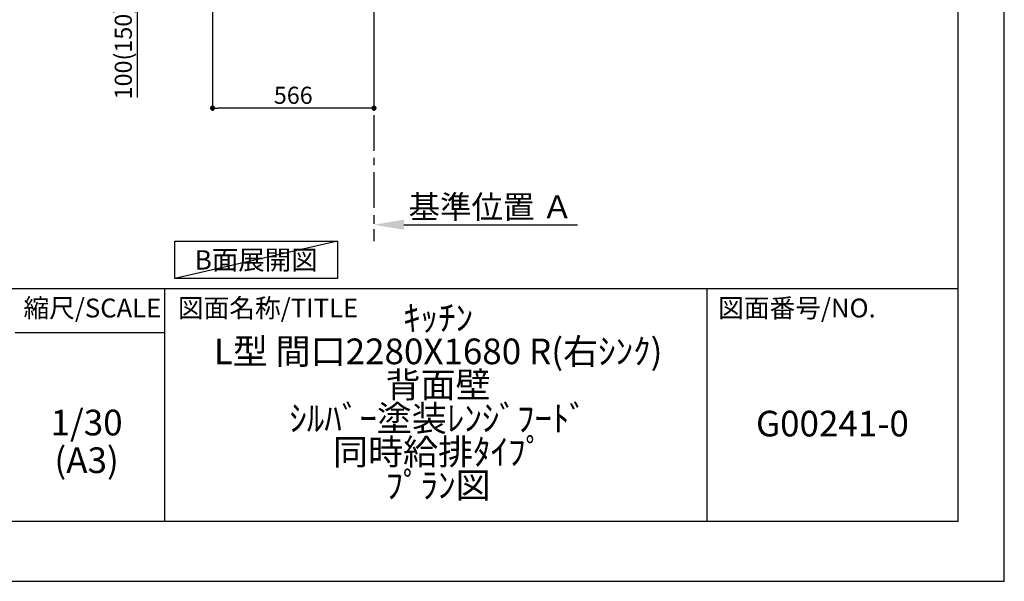
# Model space of a CAD drawing. Extents: x 55896 to 82369, y -11045 to -2175.
# Drawn here: x 64917 to 68370, y -11020 to -9050 of the extents above; entities that cross this region are included whole.
import ezdxf

# ---------------------------------------------------------------- set-up
doc = ezdxf.new("R2010")
doc.units = 0
doc.header["$LTSCALE"] = 50
doc.header["$MEASUREMENT"] = 0
doc.linetypes.add('CENTER', pattern=[2, 1.25, -0.25, 0.25, -0.25])
doc.layers.get('0').update_dxf_attribs({"linetype": 'CONTINUOUS'})
doc.layers.get('DEFPOINTS').update_dxf_attribs({"color": 146, "linetype": 'CONTINUOUS'})
for name, color, linetype in [('111-壁仕上', 3, 'CONTINUOUS'), ('160-文字', 254, 'CONTINUOUS'), ('166-寸法B', 11, 'CONTINUOUS'), ('190-図面外枠', 5, 'CONTINUOUS'), ('191-図面内枠', 4, 'CONTINUOUS')]:
    doc.layers.add(name, color=color, linetype=linetype)
doc.styles.add('KH001', font='txt')
doc.dimstyles.new('KH1xx030', dxfattribs={"dimscale": 30, "dimtxt": 2, "dimasz": 0.6, "dimexe": 0.3, "dimexo": 1.2, "dimgap": 0.5, "dimtad": 3, "dimdec": 1, "dimdsep": 46, "dimlunit": 6, "dimtxsty": 'KH001', "dimblk": 'DOT', "dimcen": 1, "dimdle": 1, "dimclrd": 256, "dimclre": 256, "dimclrt": 256, "dimadec": 0, "dimazin": 0, "dimtfac": 1, "dimtdec": 1, "dimtix": 1, "dimtmove": 2, "dimatfit": 3, "dimldrblk": 'CLOSEDBLANK', "dimfxl": 1, "dimtolj": 1, "dimtzin": 0, "dimlwd": -1, "dimlwe": -1, "dimarcsym": 0})

# ---------------------------------------------------------------- blocks, each defined once
blk = doc.blocks.new('A$C5D946DDC')
at = {"layer": '190-図面外枠'}
for p, q in [((20519, 14349.3), (20519, 350.7)), ((20519, 350.7), (271, 350.7))]:
    blk.add_line(p, q, dxfattribs=at)
at = {"layer": 'DEFPOINTS'}
blk.add_lwpolyline([(0, 0), (20790, 0), (20790, 14700), (0, 14700)], close=True, dxfattribs=at)
blk = doc.blocks.new('_Dot')
at = {"color": 0, "linetype": 'ByBlock', "lineweight": -2}
blk.add_line((-0.5, 0), (-1, 0), dxfattribs=at)
at = {"color": 0, "linetype": 'ByBlock', "const_width": 0.5}
blk.add_lwpolyline([(-0.25, 0, 1), (0.25, 0, 1)], format="xyb", close=True, dxfattribs=at)
blk = doc.blocks.new('*D235')
at = {"layer": '166-寸法B', "transparency": 16777216}
for p, q in [((65593.4, -9020.9), (65593.4, -9368.9)), ((66159.4, -9020.9), (66159.4, -9368.9)), ((66141.4, -9359.9), (65611.4, -9359.9))]:
    blk.add_line(p, q, dxfattribs=at)
at = {"layer": 'DEFPOINTS', "color": 0, "transparency": 16777216}
for p in [(65593.4, -8984.9), (66159.4, -8984.9), (65593.4, -9359.9)]:
    blk.add_point(p, dxfattribs=at)
at = {"layer": '166-寸法B', "transparency": 16777216, "xscale": 18, "yscale": 18, "zscale": 18, "rotation": 180}
blk.add_blockref('_Dot', (65593.4, -9359.9), dxfattribs=at)
at = {"layer": '166-寸法B', "transparency": 16777216, "xscale": 18, "yscale": 18, "zscale": 18}
blk.add_blockref('_Dot', (66159.4, -9359.9), dxfattribs=at)
at = {"layer": '166-寸法B', "transparency": 16777216, "insert": (65876.4, -9314.9), "char_height": 60, "attachment_point": 5, "style": 'KH001'}
blk.add_mtext('\\A1;566', dxfattribs=at)
blk = doc.blocks.new('_ClosedBlank')
at = {"color": 0, "linetype": 'ByBlock', "lineweight": -2}
for p, q in [((-1, 0.167), (0, 0)), ((-1, 0.167), (-1, -0.167)), ((0, 0), (-1, -0.167))]:
    blk.add_line(p, q, dxfattribs=at)
blk = doc.blocks.new('*D240')
at = {"layer": '166-寸法B', "transparency": 16777216}
for p, q in [((65508.4, -8884.9), (65321.4, -8884.9)), ((65330.4, -8966.9), (65330.4, -8902.9)), ((65473.9, -8984.9), (65321.4, -8984.9)), ((65330.4, -9323.2), (65330.4, -8984.9))]:
    blk.add_line(p, q, dxfattribs=at)
at = {"layer": 'DEFPOINTS', "color": 0, "transparency": 16777216}
for p in [(65330.4, -8884.9), (65544.4, -8884.9), (65509.9, -8984.9)]:
    blk.add_point(p, dxfattribs=at)
at = {"layer": '166-寸法B', "transparency": 16777216, "xscale": 18, "yscale": 18, "zscale": 18}
for p, rotation in [((65330.4, -8884.9), 90), ((65330.4, -8984.9), 270)]:
    blk.add_blockref('_Dot', p, dxfattribs=dict(at, rotation=rotation))
at = {"layer": '166-寸法B', "transparency": 16777216, "insert": (65280.3, -9165.2), "char_height": 60, "attachment_point": 5, "rotation": 90, "style": 'KH001'}
blk.add_mtext('\\A1;100(150)', dxfattribs=at)
blk = doc.blocks.new('*D246')
at = {"layer": '166-寸法B', "transparency": 16777216}
for p, q in [((66159.4, -9739.1), (66159.4, -9766.1)), ((66264.4, -9769.1), (66872.7, -9769.1))]:
    blk.add_line(p, q, dxfattribs=at)
blk.add_solid([(66264.4, -9751.6), (66264.4, -9786.6), (66159.4, -9769.1)], dxfattribs=at)
at = {"layer": 'DEFPOINTS', "color": 0, "transparency": 16777216}
for p in [(66159.4, -9769.1), (66863.7, -9769.1), (66863.7, -9856.7)]:
    blk.add_point(p, dxfattribs=at)
at = {"layer": '166-寸法B', "transparency": 16777216, "insert": (66569, -9706.6), "char_height": 81, "attachment_point": 5, "style": 'KH001'}
blk.add_mtext('\\A1;基準位置 Ａ', dxfattribs=at)
blk = doc.blocks.new('_None')

msp = doc.modelspace()

# ---------------------------------------------------------------- linework, layer by layer
at = {"layer": '111-壁仕上', "color": 253, "linetype": 'CENTER', "ltscale": 2}
msp.add_line((66159.39, -8984.89), (66159.39, -9826.64), dxfattribs=at)
at = {"layer": '160-文字'}
msp.add_lwpolyline([(65461.03, -9827.15), (66031.06, -9827.15), (66031.06, -9957.58), (65461.03, -9957.58)], close=True, dxfattribs=at)
at = {"layer": '191-図面内枠'}
for p, q in [((56058.53, -9992.67), (68207.35, -9992.67)), ((65425.04, -9992.67), (65425.04, -10809.6)), ((67326.92, -9992.67), (67326.92, -10809.6)), ((64901.31, -10147.02), (65425.04, -10147.02))]:
    msp.add_line(p, q, dxfattribs=at)
at = {"layer": 'DEFPOINTS'}
msp.add_line((66031.06, -9827.15), (65461.03, -9957.58), dxfattribs=at)

# ---------------------------------------------------------------- block references
at = {"layer": '190-図面外枠', "xscale": 0.5999999999985448, "yscale": 0.5999999999985448, "zscale": 0.5999999999985448}
msp.add_blockref('A$C5D946DDC', (55895.95, -11020), dxfattribs=at)

# ---------------------------------------------------------------- texts
at = {"layer": '160-文字', "insert": (65746.05, -9892.36), "char_height": 68, "attachment_point": 5, "style": 'KH001'}
msp.add_mtext('{\\fArial|b0|i0|c0|p32;B}面展開図', dxfattribs=at)
at = {"layer": '160-文字', "char_height": 90, "attachment_point": 5, "style": 'KH001'}
for s, insert, line_spacing_factor in [('ｷｯﾁﾝ\\PL型 間口2280X1680 R(右ｼﾝｸ)\\P背面壁\\Pｼﾙﾊﾞｰ塗装ﾚﾝｼﾞﾌｰﾄﾞ\\P同時給排ﾀｲﾌﾟ\\Pﾌﾟﾗﾝ図', (66384.35, -10401.14), 0.783), ('1/30', (65151.71, -10474.73), 0.876232), ('G00241-0', (67767.14, -10478.31), 0.876232), ('(A3)', (65151.71, -10606.73), 0.876232)]:
    msp.add_mtext(s, dxfattribs=dict(at, insert=insert, line_spacing_factor=line_spacing_factor))
at = {"layer": '191-図面内枠', "char_height": 66, "line_spacing_factor": 0.782827, "style": 'KH001'}
for s, insert, attachment_point in [('縮尺/SCALE', (65171.91, -10069.84), 5), ('図面名称/TITLE', (65472, -10069.84), 4), ('図面番号/NO.', (67366.66, -10069.84), 4)]:
    msp.add_mtext(s, dxfattribs=dict(at, insert=insert, attachment_point=attachment_point))

# ---------------------------------------------------------------- dimensions: what is measured, and where the dimension line sits
at = {"layer": '166-寸法B'}
dim = msp.add_linear_dim(base=(65330.36, -8884.89), p1=(65509.91, -8984.89), p2=(65544.39, -8884.89), angle=90, dimstyle='KH1xx030', override={"dimpost": '(150)', "dimtmove": 1}, dxfattribs=at)
dim.commit()
dim.dimension.update_dxf_attribs({"geometry": '*D240', "text_midpoint": (65371.42, -9165.22), "dimtype": 128})
dim = msp.add_linear_dim(base=(65593.39, -9359.89), p1=(66159.39, -8984.89), p2=(65593.39, -8984.89), dimstyle='KH1xx030', dxfattribs=at)
dim.commit()
dim.dimension.update_dxf_attribs({"geometry": '*D235', "text_midpoint": (65876.39, -9314.89)})
dim = msp.add_linear_dim(base=(66863.7, -9769.1), p1=(66159.39, -9769.1), p2=(66863.7, -9856.72), angle=180, text='基準位置 Ａ', dimstyle='KH1xx030', override={"dimtxt": 2.7, "dimasz": 3.5, "dimexe": 0.1, "dimexo": 1, "dimblk2": 'None', "dimsah": 1, "dimdle": 0.3, "dimse2": 1}, dxfattribs=at)
dim.commit()
dim.dimension.update_dxf_attribs({"geometry": '*D246', "text_midpoint": (66569.02, -9706.61), "dimtype": 128})

doc.saveas('drawing.dxf')
